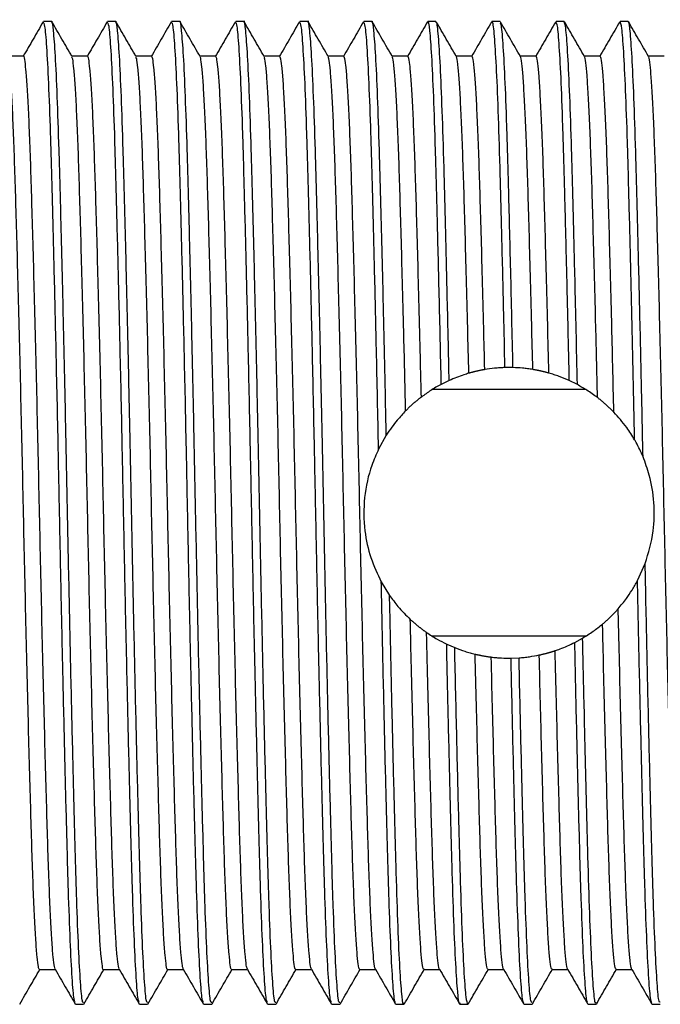
# Model space of a CAD drawing. Units: millimetres. Extents: x 5 to 695, y 5 to 695.
# Drawn here: x 530 to 545, y 338 to 361 of the extents above; entities that cross this region are included whole.
import ezdxf

# ---------------------------------------------------------------- set-up
doc = ezdxf.new("R2010")
doc.units = ezdxf.units.MM

msp = doc.modelspace()

# ---------------------------------------------------------------- linework, layer by layer
at = {"color": 7, "linetype": 'Continuous', "lineweight": 25}
for p, q in [((530.911, 361.406), (530.91, 361.397)), ((531.106, 361.413), (530.919, 361.413)), ((532.411, 361.406), (532.41, 361.397)), ((532.606, 361.413), (532.419, 361.413)), ((533.911, 361.406), (533.91, 361.397)), ((534.106, 361.413), (533.919, 361.413)), ((535.411, 361.406), (535.41, 361.397)), ((535.606, 361.413), (535.419, 361.413)), ((536.911, 361.406), (536.91, 361.397)), ((537.106, 361.413), (536.919, 361.413)), ((538.411, 361.406), (538.41, 361.397)), ((538.606, 361.413), (538.419, 361.413)), ((540.107, 361.413), (539.919, 361.413)), ((541.607, 361.413), (541.419, 361.413)), ((543.107, 361.413), (542.919, 361.413)), ((544.606, 361.413), (544.419, 361.413)), ((537.95, 360.601), (537.58, 360.601)), ((539.45, 360.601), (539.08, 360.601)), ((540.951, 360.601), (540.58, 360.601)), ((542.451, 360.601), (542.08, 360.601)), ((543.95, 360.601), (543.58, 360.601)), ((541.91, 353.312), (541.723, 353.312)), ((540.417, 353.011), (540.232, 352.92)), ((543.419, 352.913), (543.23, 353.007)), ((543.613, 352.8), (540.024, 352.8)), ((538.945, 351.729), (538.764, 351.405)), ((544.826, 348.327), (545.005, 348.727)), ((538.827, 348.299), (539.021, 347.982)), ((543.614, 347.026), (540.023, 347.026)), ((540.358, 346.843), (540.547, 346.76)), ((543.357, 346.881), (543.542, 346.982)), ((541.865, 346.513), (542.052, 346.521)), ((538.325, 339.225), (538.696, 339.225)), ((539.825, 339.225), (540.196, 339.225)), ((541.326, 339.225), (541.696, 339.225)), ((542.825, 339.225), (543.196, 339.225)), ((544.325, 339.225), (544.696, 339.225)), ((531.669, 338.413), (531.857, 338.413)), ((533.169, 338.413), (533.357, 338.413)), ((534.669, 338.413), (534.857, 338.413)), ((536.169, 338.413), (536.357, 338.413)), ((537.669, 338.413), (537.857, 338.413)), ((539.169, 338.413), (539.357, 338.413)), ((540.669, 338.413), (540.857, 338.413)), ((542.169, 338.413), (542.356, 338.413)), ((543.669, 338.413), (543.857, 338.413)), ((545.169, 338.413), (545.357, 338.413))]:
    msp.add_line(p, q, dxfattribs=at)
for points, knots in [([(530.91, 361.403), (530.831, 361.268), (530.677, 361), (530.523, 360.733), (530.446, 360.601)], [0, 0, 0, 0, 0.506382, 1, 1, 1, 1]), ([(531.661, 338.46), (531.652, 338.474), (531.629, 338.51), (531.59, 338.994), (531.545, 339.848), (531.502, 341.04), (531.461, 342.51), (531.418, 344.227), (531.375, 346.053), (531.335, 347.886), (531.299, 349.652), (531.26, 351.626), (531.216, 353.669), (531.169, 355.673), (531.125, 357.38), (531.085, 358.839), (531.041, 360.019), (530.996, 360.862), (530.955, 361.348), (530.93, 361.373), (530.919, 361.384)], [0, 0, 0, 0, 0.037922, 0.096522, 0.155443, 0.213709, 0.270908, 0.329181, 0.388103, 0.438268, 0.487597, 0.536642, 0.603773, 0.662687, 0.720914, 0.778116, 0.836426, 0.895353, 0.95392, 1, 1, 1, 1]), ([(531.857, 338.458), (531.849, 338.451), (531.828, 338.433), (531.79, 338.813), (531.746, 339.563), (531.701, 340.667), (531.661, 342.06), (531.618, 343.709), (531.573, 345.577), (531.529, 347.59), (531.486, 349.667), (531.446, 351.68), (531.405, 353.579), (531.365, 355.322), (531.324, 356.963), (531.284, 358.447), (531.241, 359.708), (531.197, 360.667), (531.152, 361.229), (531.123, 361.463), (531.108, 361.403), (531.106, 361.398)], [0, 0, 0, 0, 0.031398, 0.089122, 0.147441, 0.205386, 0.26212, 0.319431, 0.377655, 0.435835, 0.493301, 0.550461, 0.602697, 0.655234, 0.707365, 0.76407, 0.821427, 0.879666, 0.937827, 0.99496, 1, 1, 1, 1]), ([(531.584, 360.594), (531.506, 360.729), (531.349, 361), (531.193, 361.271), (531.115, 361.406)], [0, 0, 0, 0, 0.499735, 1, 1, 1, 1]), ([(532.41, 361.403), (532.331, 361.268), (532.177, 361), (532.022, 360.733), (531.946, 360.601)], [0, 0, 0, 0, 0.506449, 1, 1, 1, 1]), ([(533.161, 338.46), (533.152, 338.474), (533.129, 338.51), (533.09, 338.994), (533.045, 339.848), (533.002, 341.04), (532.961, 342.51), (532.918, 344.227), (532.875, 346.053), (532.835, 347.886), (532.799, 349.652), (532.76, 351.626), (532.716, 353.669), (532.669, 355.673), (532.625, 357.38), (532.585, 358.839), (532.541, 360.019), (532.496, 360.862), (532.455, 361.348), (532.43, 361.373), (532.419, 361.384)], [0, 0, 0, 0, 0.03792, 0.09652, 0.155441, 0.213707, 0.270906, 0.329179, 0.388101, 0.438266, 0.487596, 0.536641, 0.603772, 0.662687, 0.720913, 0.778115, 0.836426, 0.895353, 0.95392, 1, 1, 1, 1]), ([(533.357, 338.458), (533.349, 338.451), (533.328, 338.433), (533.29, 338.813), (533.246, 339.563), (533.201, 340.667), (533.161, 342.06), (533.118, 343.709), (533.073, 345.577), (533.029, 347.59), (532.986, 349.667), (532.946, 351.68), (532.905, 353.579), (532.865, 355.322), (532.824, 356.963), (532.784, 358.447), (532.741, 359.708), (532.697, 360.667), (532.652, 361.229), (532.623, 361.463), (532.608, 361.403), (532.606, 361.398)], [0, 0, 0, 0, 0.031398, 0.089122, 0.147441, 0.205386, 0.26212, 0.319431, 0.377655, 0.435835, 0.493301, 0.550461, 0.602697, 0.655234, 0.707365, 0.76407, 0.821427, 0.879666, 0.937827, 0.99496, 1, 1, 1, 1]), ([(533.084, 360.594), (533.006, 360.729), (532.849, 361), (532.693, 361.271), (532.615, 361.406)], [0, 0, 0, 0, 0.499787, 1, 1, 1, 1]), ([(533.91, 361.403), (533.831, 361.268), (533.675, 360.997), (533.518, 360.726), (533.44, 360.59)], [0, 0, 0, 0, 0.499814, 1, 1, 1, 1]), ([(534.661, 338.46), (534.652, 338.474), (534.629, 338.51), (534.59, 338.994), (534.545, 339.848), (534.502, 341.04), (534.461, 342.51), (534.418, 344.227), (534.375, 346.053), (534.335, 347.886), (534.299, 349.652), (534.26, 351.626), (534.216, 353.669), (534.169, 355.673), (534.125, 357.38), (534.085, 358.839), (534.041, 360.019), (533.996, 360.862), (533.955, 361.348), (533.93, 361.373), (533.919, 361.384)], [0, 0, 0, 0, 0.037917, 0.096517, 0.155439, 0.213705, 0.270904, 0.329177, 0.3881, 0.438265, 0.487595, 0.53664, 0.603771, 0.662686, 0.720913, 0.778115, 0.836425, 0.895353, 0.95392, 1, 1, 1, 1]), ([(534.857, 338.458), (534.849, 338.451), (534.828, 338.433), (534.79, 338.813), (534.746, 339.563), (534.701, 340.667), (534.661, 342.06), (534.618, 343.709), (534.573, 345.577), (534.529, 347.59), (534.486, 349.667), (534.446, 351.68), (534.405, 353.579), (534.365, 355.322), (534.324, 356.963), (534.284, 358.447), (534.241, 359.708), (534.197, 360.667), (534.152, 361.229), (534.123, 361.463), (534.108, 361.403), (534.106, 361.398)], [0, 0, 0, 0, 0.031398, 0.089122, 0.147441, 0.205386, 0.26212, 0.319431, 0.377655, 0.435835, 0.493301, 0.550461, 0.602697, 0.655234, 0.707365, 0.76407, 0.821427, 0.879666, 0.937827, 0.99496, 1, 1, 1, 1]), ([(534.584, 360.594), (534.506, 360.729), (534.349, 361), (534.193, 361.271), (534.115, 361.406)], [0, 0, 0, 0, 0.499839, 1, 1, 1, 1]), ([(535.41, 361.403), (535.331, 361.268), (535.175, 360.997), (535.018, 360.726), (534.94, 360.59)], [0, 0, 0, 0, 0.499881, 1, 1, 1, 1]), ([(536.161, 338.46), (536.152, 338.474), (536.129, 338.51), (536.09, 338.994), (536.045, 339.848), (536.002, 341.04), (535.961, 342.51), (535.918, 344.227), (535.875, 346.053), (535.835, 347.886), (535.799, 349.652), (535.76, 351.626), (535.716, 353.669), (535.669, 355.673), (535.625, 357.38), (535.585, 358.839), (535.541, 360.019), (535.496, 360.862), (535.455, 361.348), (535.43, 361.373), (535.419, 361.384)], [0, 0, 0, 0, 0.037914, 0.096515, 0.155436, 0.213702, 0.270903, 0.329176, 0.388098, 0.438263, 0.487593, 0.536639, 0.60377, 0.662685, 0.720912, 0.778114, 0.836425, 0.895352, 0.95392, 1, 1, 1, 1]), ([(536.357, 338.458), (536.349, 338.451), (536.328, 338.433), (536.29, 338.813), (536.246, 339.563), (536.201, 340.667), (536.161, 342.06), (536.118, 343.709), (536.073, 345.577), (536.029, 347.59), (535.986, 349.667), (535.946, 351.68), (535.905, 353.579), (535.865, 355.322), (535.824, 356.963), (535.784, 358.447), (535.741, 359.708), (535.697, 360.667), (535.652, 361.229), (535.623, 361.463), (535.608, 361.403), (535.606, 361.398)], [0, 0, 0, 0, 0.031398, 0.089122, 0.147441, 0.205386, 0.26212, 0.319431, 0.377655, 0.435835, 0.493301, 0.550461, 0.602697, 0.655234, 0.707365, 0.76407, 0.821427, 0.879666, 0.937827, 0.99496, 1, 1, 1, 1]), ([(536.084, 360.594), (536.006, 360.729), (535.849, 361), (535.693, 361.271), (535.615, 361.406)], [0, 0, 0, 0, 0.49989, 1, 1, 1, 1]), ([(536.91, 361.403), (536.831, 361.268), (536.675, 360.997), (536.518, 360.726), (536.44, 360.59)], [0, 0, 0, 0, 0.499947, 1, 1, 1, 1]), ([(537.661, 338.46), (537.652, 338.474), (537.629, 338.51), (537.59, 338.994), (537.545, 339.848), (537.502, 341.04), (537.461, 342.51), (537.418, 344.227), (537.375, 346.053), (537.335, 347.886), (537.299, 349.652), (537.26, 351.626), (537.216, 353.669), (537.169, 355.673), (537.125, 357.38), (537.085, 358.839), (537.041, 360.019), (536.996, 360.862), (536.955, 361.348), (536.93, 361.373), (536.919, 361.384)], [0, 0, 0, 0, 0.037912, 0.096513, 0.155434, 0.2137, 0.270901, 0.329174, 0.388096, 0.438262, 0.487592, 0.536637, 0.603769, 0.662684, 0.720911, 0.778114, 0.836425, 0.895352, 0.95392, 1, 1, 1, 1]), ([(537.857, 338.458), (537.849, 338.451), (537.828, 338.433), (537.79, 338.813), (537.746, 339.563), (537.701, 340.667), (537.661, 342.06), (537.618, 343.709), (537.573, 345.577), (537.529, 347.59), (537.486, 349.667), (537.446, 351.68), (537.405, 353.579), (537.365, 355.322), (537.324, 356.963), (537.284, 358.447), (537.241, 359.708), (537.197, 360.667), (537.152, 361.229), (537.123, 361.463), (537.108, 361.403), (537.106, 361.398)], [0, 0, 0, 0, 0.031398, 0.089122, 0.147441, 0.205386, 0.26212, 0.319431, 0.377655, 0.435835, 0.493301, 0.550461, 0.602697, 0.655234, 0.707365, 0.76407, 0.821427, 0.879666, 0.937827, 0.99496, 1, 1, 1, 1]), ([(537.584, 360.594), (537.506, 360.729), (537.349, 361), (537.193, 361.271), (537.115, 361.406)], [0, 0, 0, 0, 0.499942, 1, 1, 1, 1]), ([(538.41, 361.403), (538.331, 361.268), (538.175, 360.997), (538.018, 360.726), (537.94, 360.59)], [0, 0, 0, 0, 0.500014, 1, 1, 1, 1]), ([(538.764, 351.405), (538.747, 352.193), (538.716, 353.671), (538.669, 355.672), (538.625, 357.38), (538.585, 358.839), (538.541, 360.019), (538.496, 360.862), (538.455, 361.348), (538.43, 361.373), (538.419, 361.384)], [0, 0, 0, 0, 0.144878, 0.272025, 0.397688, 0.521139, 0.646982, 0.774155, 0.900552, 1, 1, 1, 1]), ([(538.945, 351.729), (538.931, 352.345), (538.905, 353.582), (538.865, 355.321), (538.824, 356.963), (538.784, 358.447), (538.741, 359.708), (538.697, 360.667), (538.652, 361.229), (538.623, 361.463), (538.608, 361.403), (538.606, 361.398)], [0, 0, 0, 0, 0.1162, 0.233069, 0.349032, 0.475173, 0.602764, 0.732316, 0.861696, 0.988787, 1, 1, 1, 1]), ([(539.084, 360.594), (539.006, 360.729), (538.849, 361), (538.693, 361.271), (538.615, 361.406)], [0, 0, 0, 0, 0.499993, 1, 1, 1, 1]), ([(539.911, 361.406), (539.833, 361.271), (539.676, 361), (539.52, 360.729), (539.442, 360.593)], [0, 0, 0, 0, 0.500009, 1, 1, 1, 1]), ([(540.232, 352.92), (540.216, 353.627), (540.184, 355.037), (540.138, 356.88), (540.097, 358.447), (540.054, 359.708), (540.009, 360.667), (539.965, 361.229), (539.935, 361.463), (539.92, 361.403), (539.919, 361.398)], [0, 0, 0, 0, 0.1485357, 0.2961327, 0.4325235, 0.5704833, 0.7105632, 0.850457, 0.9878764, 1, 1, 1, 1]), ([(540.417, 353.011), (540.405, 353.536), (540.379, 354.727), (540.337, 356.424), (540.296, 358.032), (540.254, 359.375), (540.21, 360.425), (540.165, 361.106), (540.131, 361.422), (540.112, 361.381), (540.107, 361.37)], [0, 0, 0, 0, 0.110956, 0.251645, 0.38973, 0.527532, 0.668099, 0.809155, 0.948369, 1, 1, 1, 1]), ([(540.584, 360.594), (540.506, 360.729), (540.349, 361), (540.193, 361.271), (540.115, 361.406)], [0, 0, 0, 0, 0.499991, 1, 1, 1, 1]), ([(541.411, 361.406), (541.333, 361.271), (541.176, 361), (541.02, 360.729), (540.942, 360.593)], [0, 0, 0, 0, 0.500009, 1, 1, 1, 1]), ([(541.723, 353.312), (541.713, 353.734), (541.689, 354.818), (541.65, 356.424), (541.608, 358.032), (541.567, 359.375), (541.522, 360.425), (541.477, 361.106), (541.443, 361.422), (541.424, 361.381), (541.419, 361.37)], [0, 0, 0, 0, 0.0918746, 0.2355825, 0.376632, 0.5173911, 0.6609749, 0.8050585, 0.9472604, 1, 1, 1, 1]), ([(541.91, 353.312), (541.893, 354.084), (541.858, 355.62), (541.81, 357.51), (541.767, 359.018), (541.723, 360.156), (541.678, 360.948), (541.639, 361.374), (541.616, 361.373), (541.607, 361.373)], [0, 0, 0, 0, 0.16921, 0.336232, 0.476317, 0.619347, 0.763563, 0.906575, 1, 1, 1, 1]), ([(542.084, 360.594), (542.006, 360.729), (541.849, 361), (541.693, 361.271), (541.615, 361.406)], [0, 0, 0, 0, 0.499991, 1, 1, 1, 1]), ([(542.911, 361.406), (542.833, 361.27), (542.676, 361), (542.52, 360.729), (542.442, 360.593)], [0, 0, 0, 0, 0.5000089, 1, 1, 1, 1]), ([(543.23, 353.007), (543.217, 353.563), (543.192, 354.675), (543.155, 356.206), (543.117, 357.674), (543.079, 359.017), (543.035, 360.156), (542.99, 360.948), (542.951, 361.374), (542.928, 361.373), (542.919, 361.373)], [0, 0, 0, 0, 0.117596, 0.234904, 0.350585, 0.487641, 0.627578, 0.768676, 0.908595, 1, 1, 1, 1]), ([(543.419, 352.913), (543.41, 353.335), (543.391, 354.181), (543.358, 355.611), (543.319, 357.136), (543.279, 358.635), (543.235, 359.86), (543.191, 360.758), (543.147, 361.316), (543.12, 361.376), (543.107, 361.405)], [0, 0, 0, 0, 0.088194, 0.176457, 0.315353, 0.451461, 0.589742, 0.729835, 0.869425, 1, 1, 1, 1]), ([(543.584, 360.594), (543.506, 360.729), (543.349, 361), (543.193, 361.271), (543.115, 361.406)], [0, 0, 0, 0, 0.499991, 1, 1, 1, 1]), ([(544.411, 361.406), (544.333, 361.271), (544.176, 361), (544.02, 360.729), (543.942, 360.594)], [0, 0, 0, 0, 0.500009, 1, 1, 1, 1]), ([(544.759, 351.62), (544.746, 352.268), (544.718, 353.567), (544.675, 355.426), (544.632, 357.136), (544.591, 358.635), (544.548, 359.86), (544.503, 360.758), (544.459, 361.316), (544.432, 361.376), (544.419, 361.405)], [0, 0, 0, 0, 0.121093, 0.242933, 0.370617, 0.495738, 0.622858, 0.751643, 0.879965, 1, 1, 1, 1]), ([(544.955, 351.227), (544.944, 351.772), (544.918, 353.012), (544.876, 354.853), (544.831, 356.657), (544.79, 358.231), (544.748, 359.536), (544.704, 360.543), (544.659, 361.169), (544.627, 361.442), (544.61, 361.39), (544.606, 361.38)], [0, 0, 0, 0, 0.098943, 0.224706, 0.34991, 0.47257, 0.595843, 0.72132, 0.846947, 0.970658, 1, 1, 1, 1]), ([(545.084, 360.594), (545.006, 360.729), (544.849, 361), (544.693, 361.271), (544.614, 361.407)], [0, 0, 0, 0, 0.498891, 1, 1, 1, 1]), ([(530.45, 360.601), (530.388, 360.601), (530.264, 360.601), (530.141, 360.601), (530.08, 360.601)], [0, 0, 0, 0, 0.50512, 1, 1, 1, 1]), ([(530.826, 339.225), (530.816, 339.239), (530.798, 339.268), (530.769, 339.505), (530.739, 339.887), (530.71, 340.422), (530.68, 341.093), (530.652, 341.884), (530.625, 342.786), (530.597, 343.793), (530.567, 344.901), (530.537, 346.089), (530.508, 347.333), (530.479, 348.602), (530.451, 349.879), (530.424, 351.157), (530.395, 352.427), (530.365, 353.672), (530.335, 354.864), (530.306, 355.977), (530.277, 356.99), (530.25, 357.897), (530.222, 358.695), (530.193, 359.372), (530.163, 359.915), (530.133, 360.303), (530.107, 360.533), (530.091, 360.565), (530.084, 360.579)], [0, 0, 0, 0, 0.038197, 0.077103, 0.116376, 0.155726, 0.19486, 0.233498, 0.271582, 0.310196, 0.349318, 0.388665, 0.427945, 0.46687, 0.505165, 0.54342, 0.582318, 0.621587, 0.660938, 0.700079, 0.738727, 0.776811, 0.815415, 0.85453, 0.893876, 0.93316, 0.972093, 1, 1, 1, 1]), ([(531.192, 339.247), (531.186, 339.258), (531.17, 339.286), (531.144, 339.507), (531.114, 339.886), (531.085, 340.422), (531.055, 341.093), (531.027, 341.884), (531, 342.786), (530.972, 343.793), (530.942, 344.901), (530.912, 346.089), (530.883, 347.333), (530.854, 348.602), (530.826, 349.879), (530.799, 351.157), (530.77, 352.427), (530.74, 353.672), (530.71, 354.864), (530.681, 355.977), (530.652, 356.99), (530.625, 357.897), (530.597, 358.695), (530.568, 359.373), (530.538, 359.914), (530.508, 360.31), (530.479, 360.533), (530.46, 360.624), (530.451, 360.599), (530.45, 360.599)], [0, 0, 0, 0, 0.026742, 0.065634, 0.104892, 0.144227, 0.183347, 0.22197, 0.26004, 0.29864, 0.337747, 0.377079, 0.416345, 0.455255, 0.493536, 0.531777, 0.570661, 0.609915, 0.649251, 0.688377, 0.727011, 0.765081, 0.80367, 0.842771, 0.882102, 0.921371, 0.96029, 0.998584, 1, 1, 1, 1]), ([(531.95, 360.601), (531.888, 360.601), (531.764, 360.601), (531.641, 360.601), (531.58, 360.601)], [0, 0, 0, 0, 0.505188, 1, 1, 1, 1]), ([(532.326, 339.23), (532.325, 339.228), (532.315, 339.203), (532.296, 339.296), (532.267, 339.521), (532.237, 339.92), (532.208, 340.463), (532.178, 341.143), (532.15, 341.942), (532.123, 342.851), (532.095, 343.866), (532.065, 344.98), (532.035, 346.173), (532.006, 347.419), (531.977, 348.689), (531.949, 349.966), (531.922, 351.244), (531.893, 352.513), (531.863, 353.756), (531.833, 354.943), (531.804, 356.049), (531.775, 357.055), (531.748, 357.955), (531.72, 358.745), (531.691, 359.414), (531.661, 359.947), (531.631, 360.324), (531.605, 360.541), (531.59, 360.567), (531.584, 360.577)], [0, 0, 0, 0, 0.002451, 0.040773, 0.079716, 0.119005, 0.158352, 0.197464, 0.236061, 0.274149, 0.312809, 0.351958, 0.391312, 0.43058, 0.469472, 0.507719, 0.546028, 0.584963, 0.624249, 0.663598, 0.702716, 0.741323, 0.77941, 0.81806, 0.857203, 0.896556, 0.935827, 0.974729, 1, 1, 1, 1]), ([(532.692, 339.245), (532.685, 339.259), (532.669, 339.293), (532.642, 339.527), (532.612, 339.918), (532.583, 340.463), (532.553, 341.143), (532.525, 341.942), (532.498, 342.851), (532.47, 343.866), (532.44, 344.98), (532.41, 346.173), (532.381, 347.419), (532.352, 348.689), (532.324, 349.966), (532.297, 351.244), (532.268, 352.513), (532.238, 353.756), (532.208, 354.943), (532.179, 356.049), (532.15, 357.055), (532.123, 357.955), (532.095, 358.745), (532.066, 359.414), (532.036, 359.946), (532.006, 360.326), (531.977, 360.559), (531.959, 360.586), (531.95, 360.599)], [0, 0, 0, 0, 0.02938, 0.068306, 0.107578, 0.146908, 0.186003, 0.224581, 0.262653, 0.301296, 0.340427, 0.379764, 0.419014, 0.45789, 0.49612, 0.534412, 0.573329, 0.612598, 0.651929, 0.69103, 0.72962, 0.767691, 0.806323, 0.845448, 0.884784, 0.924039, 0.962923, 1, 1, 1, 1]), ([(533.45, 360.601), (533.388, 360.601), (533.264, 360.601), (533.141, 360.601), (533.08, 360.601)], [0, 0, 0, 0, 0.505257, 1, 1, 1, 1]), ([(534.192, 339.242), (534.185, 339.26), (534.168, 339.301), (534.14, 339.549), (534.11, 339.951), (534.081, 340.505), (534.051, 341.194), (534.023, 342.001), (533.996, 342.917), (533.968, 343.939), (533.938, 345.059), (533.908, 346.256), (533.879, 347.505), (533.85, 348.776), (533.822, 350.053), (533.795, 351.33), (533.766, 352.599), (533.736, 353.839), (533.706, 355.021), (533.677, 356.121), (533.648, 357.12), (533.622, 358.013), (533.593, 358.795), (533.564, 359.455), (533.534, 359.977), (533.504, 360.346), (533.476, 360.565), (533.459, 360.585), (533.451, 360.595)], [0, 0, 0, 0, 0.032021, 0.070979, 0.110264, 0.149586, 0.188654, 0.227187, 0.265267, 0.303951, 0.343105, 0.382445, 0.421678, 0.460517, 0.498702, 0.537045, 0.575994, 0.615276, 0.6546, 0.693674, 0.732219, 0.770296, 0.80897, 0.848118, 0.887457, 0.926694, 0.965543, 1, 1, 1, 1]), ([(534.95, 360.601), (534.888, 360.601), (534.764, 360.601), (534.641, 360.601), (534.58, 360.601)], [0, 0, 0, 0, 0.505326, 1, 1, 1, 1]), ([(535.692, 339.238), (535.684, 339.261), (535.666, 339.308), (535.638, 339.571), (535.608, 339.984), (535.578, 340.548), (535.549, 341.245), (535.521, 342.06), (535.494, 342.983), (535.466, 344.012), (535.436, 345.138), (535.406, 346.34), (535.377, 347.591), (535.348, 348.863), (535.321, 350.14), (535.293, 351.417), (535.264, 352.685), (535.234, 353.921), (535.204, 355.099), (535.175, 356.192), (535.147, 357.184), (535.12, 358.069), (535.091, 358.844), (535.062, 359.495), (535.032, 360.008), (535.002, 360.365), (534.975, 360.571), (534.958, 360.585), (534.951, 360.591)], [0, 0, 0, 0, 0.034666, 0.073654, 0.11295, 0.152264, 0.191303, 0.22979, 0.267885, 0.306609, 0.345784, 0.385125, 0.42434, 0.463142, 0.501289, 0.539681, 0.578661, 0.617955, 0.65727, 0.696317, 0.734815, 0.772905, 0.811619, 0.850789, 0.89013, 0.92935, 0.96816, 1, 1, 1, 1]), ([(536.45, 360.601), (536.388, 360.601), (536.264, 360.601), (536.141, 360.601), (536.08, 360.601)], [0, 0, 0, 0, 0.5053944, 1, 1, 1, 1]), ([(537.192, 339.234), (537.183, 339.261), (537.165, 339.316), (537.136, 339.594), (537.106, 340.018), (537.076, 340.592), (537.047, 341.297), (537.019, 342.119), (536.992, 343.05), (536.964, 344.086), (536.934, 345.218), (536.904, 346.424), (536.875, 347.677), (536.846, 348.95), (536.819, 350.228), (536.791, 351.504), (536.762, 352.77), (536.732, 354.004), (536.702, 355.176), (536.673, 356.263), (536.645, 357.248), (536.618, 358.126), (536.589, 358.892), (536.56, 359.534), (536.53, 360.037), (536.5, 360.384), (536.473, 360.577), (536.457, 360.584), (536.451, 360.588)], [0, 0, 0, 0, 0.037313, 0.076331, 0.115637, 0.15494, 0.19395, 0.232389, 0.270506, 0.309269, 0.348465, 0.387806, 0.427001, 0.465764, 0.503881, 0.54232, 0.58133, 0.620634, 0.65994, 0.698957, 0.737408, 0.775519, 0.814272, 0.853462, 0.892804, 0.932003, 0.970776, 1, 1, 1, 1]), ([(538.692, 339.234), (538.692, 339.234), (538.683, 339.224), (538.663, 339.346), (538.634, 339.614), (538.604, 340.054), (538.574, 340.635), (538.545, 341.349), (538.518, 342.179), (538.49, 343.117), (538.462, 344.16), (538.432, 345.298), (538.402, 346.508), (538.373, 347.763), (538.344, 349.037), (538.317, 350.315), (538.289, 351.59), (538.26, 352.855), (538.23, 354.086), (538.2, 355.253), (538.171, 356.334), (538.143, 357.311), (538.116, 358.182), (538.087, 358.94), (538.058, 359.573), (538.028, 360.066), (537.998, 360.401), (537.972, 360.582), (537.957, 360.584), (537.951, 360.585)], [0, 0, 0, 0, 0.001353, 0.039855, 0.078905, 0.118224, 0.15752, 0.196504, 0.234898, 0.273049, 0.311855, 0.351073, 0.390417, 0.429596, 0.468323, 0.506421, 0.544911, 0.583954, 0.623271, 0.66257, 0.701562, 0.739968, 0.778111, 0.816907, 0.85612, 0.895465, 0.934649, 0.973386, 1, 1, 1, 1]), ([(539.397, 352.3), (539.383, 352.928), (539.358, 353.976), (539.323, 355.329), (539.294, 356.404), (539.266, 357.374), (539.239, 358.237), (539.21, 358.987), (539.18, 359.611), (539.151, 360.095), (539.121, 360.416), (539.099, 360.575), (539.087, 360.577), (539.084, 360.577)], [0, 0, 0, 0, 0.139928, 0.233225, 0.325745, 0.416833, 0.507496, 0.599714, 0.692878, 0.786308, 0.879307, 0.971201, 1, 1, 1, 1]), ([(539.765, 352.622), (539.753, 353.141), (539.73, 354.075), (539.698, 355.329), (539.669, 356.404), (539.641, 357.374), (539.614, 358.237), (539.585, 358.987), (539.555, 359.611), (539.526, 360.094), (539.496, 360.418), (539.471, 360.587), (539.456, 360.585), (539.45, 360.584)], [0, 0, 0, 0, 0.115655, 0.208496, 0.300563, 0.391205, 0.481425, 0.573192, 0.665901, 0.758873, 0.851418, 0.942863, 1, 1, 1, 1]), ([(540.877, 353.18), (540.868, 353.536), (540.849, 354.302), (540.821, 355.406), (540.792, 356.473), (540.764, 357.436), (540.737, 358.292), (540.708, 359.034), (540.678, 359.648), (540.649, 360.123), (540.619, 360.432), (540.598, 360.581), (540.586, 360.58), (540.584, 360.58)], [0, 0, 0, 0, 0.08676, 0.186534, 0.285427, 0.382743, 0.479841, 0.578585, 0.678294, 0.778235, 0.877666, 0.975868, 1, 1, 1, 1]), ([(541.25, 353.265), (541.242, 353.592), (541.224, 354.328), (541.196, 355.406), (541.167, 356.473), (541.139, 357.436), (541.112, 358.292), (541.083, 359.034), (541.053, 359.649), (541.024, 360.122), (540.994, 360.435), (540.97, 360.592), (540.956, 360.585), (540.951, 360.583)], [0, 0, 0, 0, 0.078094, 0.175601, 0.272247, 0.367352, 0.462244, 0.558745, 0.656189, 0.75386, 0.851032, 0.947002, 1, 1, 1, 1]), ([(542.375, 353.267), (542.366, 353.622), (542.347, 354.384), (542.319, 355.481), (542.29, 356.542), (542.263, 357.498), (542.235, 358.346), (542.206, 359.08), (542.176, 359.685), (542.146, 360.15), (542.117, 360.447), (542.096, 360.587), (542.086, 360.583), (542.084, 360.583)], [0, 0, 0, 0, 0.08714, 0.187588, 0.287098, 0.384975, 0.482891, 0.582427, 0.682886, 0.783527, 0.883605, 0.982396, 1, 1, 1, 1]), ([(542.752, 353.183), (542.742, 353.566), (542.723, 354.358), (542.694, 355.481), (542.665, 356.542), (542.638, 357.498), (542.61, 358.346), (542.581, 359.08), (542.551, 359.685), (542.521, 360.149), (542.492, 360.45), (542.468, 360.597), (542.455, 360.586), (542.45, 360.583)], [0, 0, 0, 0, 0.09063, 0.187475, 0.283417, 0.377784, 0.472189, 0.568156, 0.665012, 0.762045, 0.858533, 0.953782, 1, 1, 1, 1]), ([(543.89, 352.609), (543.876, 353.216), (543.851, 354.238), (543.817, 355.557), (543.788, 356.61), (543.761, 357.559), (543.733, 358.4), (543.704, 359.126), (543.674, 359.721), (543.644, 360.176), (543.615, 360.461), (543.595, 360.593), (543.585, 360.587), (543.584, 360.586)], [0, 0, 0, 0, 0.1394022, 0.2347748, 0.3292113, 0.4220656, 0.5151971, 0.6098247, 0.705281, 0.8008627, 0.8958608, 0.989592, 1, 1, 1, 1]), ([(544.273, 352.266), (544.256, 352.991), (544.229, 354.135), (544.192, 355.557), (544.163, 356.61), (544.136, 357.559), (544.108, 358.4), (544.079, 359.126), (544.049, 359.721), (544.019, 360.175), (543.99, 360.465), (543.967, 360.602), (543.954, 360.587), (543.95, 360.583)], [0, 0, 0, 0, 0.156539, 0.246936, 0.336446, 0.424456, 0.512728, 0.602419, 0.692895, 0.783491, 0.873533, 0.962374, 1, 1, 1, 1]), ([(545.45, 360.601), (545.388, 360.601), (545.265, 360.601), (545.141, 360.601), (545.08, 360.601)], [0, 0, 0, 0, 0.504145, 1, 1, 1, 1]), ([(545.825, 339.241), (545.819, 339.241), (545.804, 339.241), (545.779, 339.417), (545.749, 339.747), (545.719, 340.236), (545.689, 340.865), (545.661, 341.619), (545.633, 342.487), (545.606, 343.461), (545.577, 344.538), (545.547, 345.703), (545.517, 346.932), (545.488, 348.196), (545.46, 349.472), (545.433, 350.75), (545.404, 352.023), (545.375, 353.28), (545.345, 354.492), (545.315, 355.632), (545.286, 356.678), (545.259, 357.62), (545.231, 358.453), (545.202, 359.171), (545.172, 359.757), (545.142, 360.201), (545.113, 360.474), (545.094, 360.599), (545.084, 360.591), (545.084, 360.59)], [0, 0, 0, 0, 0.025886, 0.064611, 0.10379, 0.14314, 0.182368, 0.221186, 0.25935, 0.29774, 0.336722, 0.376022, 0.415348, 0.45441, 0.492927, 0.531022, 0.569737, 0.608911, 0.64826, 0.687492, 0.72632, 0.764493, 0.80287, 0.841845, 0.881142, 0.92047, 0.959539, 0.998067, 1, 1, 1, 1]), ([(533.826, 339.234), (533.824, 339.231), (533.814, 339.207), (533.794, 339.306), (533.765, 339.544), (533.735, 339.952), (533.706, 340.505), (533.676, 341.194), (533.648, 342.001), (533.621, 342.917), (533.593, 343.939), (533.563, 345.059), (533.533, 346.256), (533.504, 347.505), (533.475, 348.776), (533.447, 350.053), (533.42, 351.33), (533.391, 352.599), (533.361, 353.839), (533.331, 355.021), (533.302, 356.121), (533.273, 357.12), (533.247, 358.013), (533.218, 358.795), (533.189, 359.455), (533.159, 359.978), (533.129, 360.344), (533.104, 360.548), (533.089, 360.568), (533.084, 360.576)], [0, 0, 0, 0, 0.005035, 0.043407, 0.082383, 0.121686, 0.161027, 0.200113, 0.238664, 0.276761, 0.315464, 0.354636, 0.393994, 0.433245, 0.472103, 0.510306, 0.548666, 0.587634, 0.626934, 0.666276, 0.705369, 0.743931, 0.782026, 0.820718, 0.859884, 0.899241, 0.938497, 0.977363, 1, 1, 1, 1]), ([(535.326, 339.237), (535.324, 339.233), (535.313, 339.21), (535.292, 339.317), (535.263, 339.567), (535.233, 339.985), (535.203, 340.548), (535.174, 341.245), (535.146, 342.06), (535.119, 342.983), (535.091, 344.012), (535.061, 345.138), (535.031, 346.34), (535.002, 347.591), (534.973, 348.863), (534.946, 350.14), (534.918, 351.417), (534.889, 352.685), (534.859, 353.921), (534.829, 355.099), (534.8, 356.192), (534.772, 357.184), (534.745, 358.069), (534.716, 358.844), (534.687, 359.495), (534.657, 360.008), (534.627, 360.363), (534.603, 360.555), (534.589, 360.57), (534.584, 360.575)], [0, 0, 0, 0, 0.007623, 0.046046, 0.085053, 0.124368, 0.163701, 0.202759, 0.241265, 0.279378, 0.318121, 0.357316, 0.396676, 0.43591, 0.47473, 0.512896, 0.551306, 0.590306, 0.629618, 0.668953, 0.708019, 0.746536, 0.784644, 0.823378, 0.862567, 0.901927, 0.941165, 0.979995, 1, 1, 1, 1]), ([(536.826, 339.24), (536.823, 339.235), (536.812, 339.214), (536.79, 339.329), (536.761, 339.59), (536.731, 340.019), (536.701, 340.591), (536.672, 341.297), (536.644, 342.119), (536.617, 343.05), (536.589, 344.086), (536.559, 345.218), (536.529, 346.424), (536.5, 347.677), (536.471, 348.95), (536.444, 350.228), (536.416, 351.504), (536.387, 352.77), (536.357, 354.004), (536.327, 355.176), (536.298, 356.263), (536.27, 357.248), (536.243, 358.126), (536.214, 358.892), (536.185, 359.534), (536.155, 360.038), (536.125, 360.381), (536.101, 360.562), (536.088, 360.572), (536.084, 360.575)], [0, 0, 0, 0, 0.010217, 0.048688, 0.087725, 0.127051, 0.166374, 0.205404, 0.243862, 0.281999, 0.320782, 0.359997, 0.399358, 0.438573, 0.477355, 0.515491, 0.55395, 0.59298, 0.632303, 0.671629, 0.710666, 0.749137, 0.787267, 0.82604, 0.86525, 0.904611, 0.943831, 0.982623, 1, 1, 1, 1]), ([(538.326, 339.242), (538.322, 339.237), (538.31, 339.218), (538.288, 339.341), (538.259, 339.615), (538.229, 340.053), (538.199, 340.635), (538.17, 341.349), (538.143, 342.179), (538.115, 343.117), (538.087, 344.16), (538.057, 345.298), (538.027, 346.508), (537.998, 347.763), (537.969, 349.037), (537.942, 350.315), (537.914, 351.59), (537.885, 352.855), (537.855, 354.086), (537.825, 355.253), (537.796, 356.334), (537.768, 357.311), (537.741, 358.182), (537.712, 358.94), (537.683, 359.573), (537.653, 360.067), (537.623, 360.399), (537.6, 360.569), (537.587, 360.574), (537.584, 360.576)], [0, 0, 0, 0, 0.012815, 0.051333, 0.090399, 0.129734, 0.169047, 0.208046, 0.246456, 0.284623, 0.323444, 0.362678, 0.402039, 0.441234, 0.479977, 0.51809, 0.556596, 0.595656, 0.634989, 0.674304, 0.713311, 0.751733, 0.789892, 0.828704, 0.867933, 0.907294, 0.946494, 0.985247, 1, 1, 1, 1]), ([(541.25, 353.265), (541.242, 353.264), (541.227, 353.261), (541.207, 353.258), (541.188, 353.254), (541.169, 353.25), (541.15, 353.247), (541.131, 353.243), (541.112, 353.239), (541.093, 353.235), (541.074, 353.23), (541.055, 353.226), (541.036, 353.222), (541.017, 353.217), (540.998, 353.212), (540.979, 353.208), (540.96, 353.203), (540.941, 353.198), (540.923, 353.193), (540.906, 353.188), (540.892, 353.184), (540.882, 353.181), (540.877, 353.18)], [0, 0, 0, 0, 0.0610702, 0.1221404, 0.1526754, 0.2137456, 0.2748158, 0.3053507, 0.3664209, 0.4274911, 0.4580261, 0.5190963, 0.5801665, 0.6107014, 0.6717716, 0.7328418, 0.7633768, 0.824447, 0.8855172, 0.9160521, 0.9580256, 1, 1, 1, 1]), ([(541.723, 353.312), (541.682, 353.31), (541.601, 353.307), (541.444, 353.294), (541.326, 353.277), (541.25, 353.265)], [0, 0, 0, 0, 0.258501, 0.517003, 1, 1, 1, 1]), ([(542.375, 353.267), (542.334, 353.274), (542.253, 353.286), (542.099, 353.303), (541.985, 353.309), (541.91, 353.312)], [0, 0, 0, 0, 0.259586, 0.519171, 1, 1, 1, 1]), ([(542.752, 353.183), (542.744, 353.185), (542.729, 353.189), (542.707, 353.195), (542.688, 353.2), (542.669, 353.205), (542.65, 353.21), (542.631, 353.215), (542.616, 353.218), (542.601, 353.222), (542.582, 353.226), (542.563, 353.231), (542.548, 353.234), (542.532, 353.237), (542.513, 353.241), (542.494, 353.245), (542.475, 353.249), (542.456, 353.253), (542.437, 353.257), (542.418, 353.26), (542.398, 353.263), (542.382, 353.266), (542.375, 353.267)], [0, 0, 0, 0, 0.060462, 0.120924, 0.181386, 0.211617, 0.272079, 0.332541, 0.362772, 0.393003, 0.453465, 0.513927, 0.544158, 0.574389, 0.634851, 0.695313, 0.725544, 0.786006, 0.846468, 0.876699, 0.938348, 1, 1, 1, 1]), ([(540.877, 353.18), (540.838, 353.168), (540.742, 353.139), (540.588, 353.085), (540.474, 353.035), (540.417, 353.011)], [0, 0, 0, 0, 0.249807, 0.624766, 1, 1, 1, 1]), ([(543.23, 353.007), (543.151, 353.041), (543.032, 353.092), (542.872, 353.147), (542.792, 353.171), (542.752, 353.183)], [0, 0, 0, 0, 0.499614, 0.749763, 1, 1, 1, 1]), ([(540.232, 352.92), (540.19, 352.897), (540.107, 352.852), (539.951, 352.757), (539.838, 352.675), (539.765, 352.622)], [0, 0, 0, 0, 0.2645267, 0.5290568, 1, 1, 1, 1]), ([(543.89, 352.609), (543.849, 352.64), (543.767, 352.702), (543.61, 352.806), (543.494, 352.871), (543.419, 352.913)], [0, 0, 0, 0, 0.263748, 0.5274897, 1, 1, 1, 1]), ([(539.765, 352.622), (539.759, 352.618), (539.746, 352.608), (539.728, 352.594), (539.71, 352.58), (539.692, 352.565), (539.674, 352.551), (539.656, 352.536), (539.638, 352.522), (539.62, 352.507), (539.603, 352.492), (539.585, 352.476), (539.568, 352.461), (539.551, 352.446), (539.534, 352.43), (539.516, 352.415), (539.499, 352.399), (539.483, 352.383), (539.466, 352.367), (539.449, 352.351), (539.432, 352.335), (539.415, 352.317), (539.403, 352.306), (539.397, 352.3)], [0, 0, 0, 0, 0.047264, 0.094529, 0.141793, 0.189058, 0.236322, 0.283586, 0.330851, 0.378115, 0.42538, 0.472644, 0.519909, 0.567173, 0.614437, 0.661702, 0.708966, 0.756231, 0.803495, 0.850759, 0.898024, 0.949011, 1, 1, 1, 1]), ([(544.273, 352.266), (544.268, 352.272), (544.257, 352.283), (544.241, 352.299), (544.225, 352.316), (544.208, 352.332), (544.192, 352.348), (544.175, 352.364), (544.158, 352.38), (544.142, 352.396), (544.125, 352.412), (544.108, 352.428), (544.09, 352.443), (544.073, 352.459), (544.056, 352.474), (544.038, 352.489), (544.021, 352.504), (544.003, 352.519), (543.985, 352.534), (543.967, 352.548), (543.949, 352.563), (543.931, 352.577), (543.912, 352.593), (543.898, 352.604), (543.89, 352.609)], [0, 0, 0, 0, 0.044942, 0.089884, 0.134827, 0.179769, 0.224711, 0.269653, 0.314596, 0.359538, 0.40448, 0.449422, 0.494365, 0.539307, 0.584249, 0.629191, 0.674133, 0.719076, 0.764018, 0.80896, 0.853902, 0.898845, 0.943787, 1, 1, 1, 1]), ([(539.397, 352.3), (539.332, 352.23), (539.221, 352.112), (539.07, 351.919), (538.986, 351.792), (538.945, 351.729)], [0, 0, 0, 0, 0.419172, 0.709102, 1, 1, 1, 1]), ([(544.759, 351.62), (544.698, 351.719), (544.591, 351.891), (544.426, 352.1), (544.324, 352.211), (544.273, 352.266)], [0, 0, 0, 0, 0.399871, 0.699376, 1, 1, 1, 1]), ([(544.955, 351.227), (544.904, 351.34), (544.844, 351.473), (544.771, 351.6), (544.759, 351.62)], [0, 0, 0, 0, 0.844241, 1, 1, 1, 1]), ([(538.764, 351.405), (538.708, 351.28), (538.559, 350.945), (538.409, 350.292), (538.416, 349.522), (538.57, 348.835), (538.74, 348.481), (538.827, 348.299)], [0, 0, 0, 0, 0.140624, 0.377087, 0.602477, 0.795501, 1, 1, 1, 1]), ([(545.005, 348.727), (545.081, 348.974), (545.216, 349.416), (545.231, 350.157), (545.131, 350.759), (545.008, 351.086), (544.955, 351.227)], [0, 0, 0, 0, 0.314706, 0.564223, 0.813681, 1, 1, 1, 1]), ([(545.357, 338.462), (545.348, 338.457), (545.325, 338.445), (545.286, 338.866), (545.242, 339.649), (545.198, 340.781), (545.157, 342.198), (545.114, 343.869), (545.069, 345.753), (545.033, 347.41), (545.012, 348.415), (545.005, 348.727)], [0, 0, 0, 0, 0.078209, 0.20198, 0.32684, 0.450716, 0.572025, 0.694971, 0.819692, 0.944131, 1, 1, 1, 1]), ([(539.162, 338.462), (539.156, 338.459), (539.138, 338.448), (539.103, 338.817), (539.058, 339.561), (539.014, 340.668), (538.973, 342.06), (538.93, 343.709), (538.886, 345.577), (538.851, 347.148), (538.832, 348.069), (538.827, 348.299)], [0, 0, 0, 0, 0.047289, 0.177061, 0.308167, 0.438436, 0.565979, 0.694822, 0.825717, 0.956512, 1, 1, 1, 1]), ([(544.375, 347.671), (544.439, 347.747), (544.55, 347.881), (544.7, 348.101), (544.784, 348.251), (544.826, 348.327)], [0, 0, 0, 0, 0.403873, 0.701152, 1, 1, 1, 1]), ([(545.163, 338.447), (545.152, 338.471), (545.127, 338.526), (545.086, 339.055), (545.041, 339.943), (544.998, 341.162), (544.957, 342.655), (544.914, 344.392), (544.869, 346.304), (544.84, 347.66), (544.826, 348.327)], [0, 0, 0, 0, 0.100362, 0.230017, 0.360188, 0.488721, 0.61516, 0.744155, 0.874394, 1, 1, 1, 1]), ([(539.357, 338.449), (539.353, 338.438), (539.336, 338.387), (539.303, 338.668), (539.258, 339.304), (539.214, 340.319), (539.172, 341.631), (539.131, 343.211), (539.09, 344.86), (539.053, 346.472), (539.032, 347.479), (539.021, 347.982)], [0, 0, 0, 0, 0.033612, 0.162177, 0.292682, 0.422976, 0.55093, 0.6784, 0.808483, 0.904531, 1, 1, 1, 1]), ([(539.021, 347.982), (539.085, 347.894), (539.195, 347.744), (539.359, 347.563), (539.457, 347.469), (539.506, 347.421)], [0, 0, 0, 0, 0.415191, 0.707236, 1, 1, 1, 1]), ([(544.008, 347.312), (544.014, 347.317), (544.026, 347.327), (544.043, 347.342), (544.061, 347.357), (544.078, 347.372), (544.095, 347.388), (544.113, 347.403), (544.13, 347.419), (544.147, 347.435), (544.163, 347.45), (544.18, 347.466), (544.197, 347.483), (544.213, 347.499), (544.229, 347.515), (544.246, 347.532), (544.262, 347.548), (544.278, 347.565), (544.294, 347.582), (544.31, 347.599), (544.325, 347.616), (544.341, 347.633), (544.358, 347.652), (544.369, 347.664), (544.375, 347.671)], [0, 0, 0, 0, 0.045027, 0.090055, 0.135082, 0.18011, 0.225137, 0.270165, 0.315192, 0.360219, 0.405247, 0.450274, 0.495302, 0.540329, 0.585357, 0.630384, 0.675411, 0.720439, 0.765466, 0.810494, 0.855521, 0.900549, 0.950273, 1, 1, 1, 1]), ([(544.694, 339.247), (544.691, 339.246), (544.678, 339.246), (544.655, 339.402), (544.626, 339.719), (544.596, 340.198), (544.566, 340.818), (544.538, 341.564), (544.51, 342.424), (544.483, 343.391), (544.454, 344.461), (544.424, 345.622), (544.397, 346.703), (544.381, 347.398), (544.375, 347.671)], [0, 0, 0, 0, 0.032439, 0.122687, 0.214041, 0.305839, 0.397397, 0.488046, 0.577172, 0.666618, 0.75749, 0.849147, 0.940912, 1, 1, 1, 1]), ([(539.825, 339.243), (539.822, 339.238), (539.809, 339.222), (539.786, 339.355), (539.757, 339.64), (539.727, 340.089), (539.697, 340.68), (539.668, 341.402), (539.641, 342.24), (539.613, 343.185), (539.585, 344.235), (539.555, 345.379), (539.528, 346.452), (539.512, 347.147), (539.506, 347.421)], [0, 0, 0, 0, 0.0358, 0.125406, 0.216244, 0.307662, 0.39898, 0.489526, 0.57866, 0.667431, 0.757722, 0.848928, 0.940382, 1, 1, 1, 1]), ([(539.506, 347.421), (539.511, 347.416), (539.523, 347.406), (539.54, 347.39), (539.557, 347.375), (539.574, 347.359), (539.592, 347.344), (539.609, 347.329), (539.627, 347.314), (539.645, 347.299), (539.662, 347.285), (539.68, 347.27), (539.698, 347.255), (539.717, 347.241), (539.735, 347.227), (539.753, 347.213), (539.772, 347.199), (539.79, 347.185), (539.809, 347.171), (539.827, 347.157), (539.847, 347.144), (539.867, 347.129), (539.881, 347.12), (539.888, 347.115)], [0, 0, 0, 0, 0.047192, 0.094383, 0.141575, 0.188767, 0.235959, 0.28315, 0.330342, 0.377534, 0.424726, 0.471917, 0.519109, 0.566301, 0.613493, 0.660684, 0.707876, 0.755068, 0.80226, 0.849451, 0.896643, 0.94832, 1, 1, 1, 1]), ([(543.542, 346.982), (543.584, 347.007), (543.666, 347.057), (543.822, 347.162), (543.935, 347.253), (544.008, 347.312)], [0, 0, 0, 0, 0.263312, 0.526629, 1, 1, 1, 1]), ([(544.325, 339.243), (544.32, 339.241), (544.305, 339.237), (544.28, 339.4), (544.251, 339.719), (544.221, 340.198), (544.191, 340.818), (544.163, 341.564), (544.135, 342.424), (544.108, 343.391), (544.079, 344.461), (544.049, 345.622), (544.025, 346.587), (544.012, 347.16), (544.008, 347.312)], [0, 0, 0, 0, 0.053401, 0.144125, 0.23596, 0.328241, 0.420283, 0.511409, 0.601004, 0.690922, 0.782273, 0.874413, 0.966662, 1, 1, 1, 1]), ([(540.192, 339.238), (540.191, 339.238), (540.181, 339.23), (540.161, 339.359), (540.132, 339.639), (540.102, 340.089), (540.072, 340.68), (540.043, 341.402), (540.016, 342.24), (539.988, 343.185), (539.96, 344.235), (539.93, 345.379), (539.906, 346.354), (539.892, 346.944), (539.888, 347.115)], [0, 0, 0, 0, 0.007145, 0.101585, 0.197324, 0.293673, 0.389918, 0.485348, 0.579291, 0.672851, 0.768013, 0.864139, 0.960527, 1, 1, 1, 1]), ([(539.888, 347.115), (539.929, 347.087), (540.012, 347.032), (540.169, 346.938), (540.284, 346.88), (540.358, 346.843)], [0, 0, 0, 0, 0.264805, 0.529605, 1, 1, 1, 1]), ([(540.669, 338.449), (540.666, 338.438), (540.648, 338.387), (540.616, 338.668), (540.571, 339.304), (540.526, 340.319), (540.484, 341.631), (540.443, 343.212), (540.4, 344.962), (540.371, 346.235), (540.358, 346.843)], [0, 0, 0, 0, 0.036238, 0.174849, 0.31555, 0.456025, 0.593977, 0.731407, 0.871653, 1, 1, 1, 1]), ([(540.857, 338.417), (540.843, 338.449), (540.816, 338.516), (540.771, 339.086), (540.727, 339.993), (540.684, 341.225), (540.642, 342.772), (540.595, 344.615), (540.563, 346.043), (540.547, 346.76)], [0, 0, 0, 0, 0.1354574, 0.2766129, 0.4182194, 0.5579376, 0.6955563, 0.8471616, 1, 1, 1, 1]), ([(540.547, 346.76), (540.626, 346.73), (540.745, 346.685), (540.905, 346.637), (540.985, 346.617), (541.025, 346.607)], [0, 0, 0, 0, 0.499641, 0.749779, 1, 1, 1, 1]), ([(542.898, 346.689), (542.936, 346.702), (543.033, 346.736), (543.186, 346.798), (543.3, 346.853), (543.357, 346.881)], [0, 0, 0, 0, 0.249793, 0.624748, 1, 1, 1, 1]), ([(543.661, 338.466), (543.654, 338.469), (543.634, 338.478), (543.597, 338.897), (543.552, 339.694), (543.508, 340.841), (543.467, 342.27), (543.424, 343.952), (543.387, 345.531), (543.365, 346.541), (543.357, 346.881)], [0, 0, 0, 0, 0.0693217, 0.2125803, 0.3569867, 0.5001462, 0.6403851, 0.7827241, 0.927009, 1, 1, 1, 1]), ([(543.857, 338.457), (543.851, 338.446), (543.832, 338.408), (543.797, 338.732), (543.752, 339.423), (543.708, 340.481), (543.667, 341.831), (543.626, 343.403), (543.584, 345.131), (543.556, 346.365), (543.542, 346.982)], [0, 0, 0, 0, 0.054407, 0.192102, 0.331561, 0.47048, 0.606624, 0.74322, 0.871428, 1, 1, 1, 1]), ([(541.326, 339.244), (541.321, 339.24), (541.308, 339.227), (541.284, 339.369), (541.255, 339.666), (541.225, 340.124), (541.195, 340.725), (541.166, 341.456), (541.139, 342.301), (541.112, 343.253), (541.083, 344.299), (541.054, 345.419), (541.035, 346.211), (541.025, 346.607)], [0, 0, 0, 0, 0.04461, 0.139961, 0.236575, 0.333755, 0.430782, 0.52694, 0.621552, 0.716014, 0.81207, 0.905924, 1, 1, 1, 1]), ([(541.025, 346.607), (541.033, 346.605), (541.048, 346.602), (541.067, 346.597), (541.082, 346.594), (541.097, 346.591), (541.116, 346.587), (541.135, 346.583), (541.15, 346.579), (541.166, 346.576), (541.185, 346.573), (541.204, 346.569), (541.223, 346.566), (541.242, 346.562), (541.262, 346.559), (541.281, 346.556), (541.296, 346.554), (541.312, 346.551), (541.327, 346.549), (541.347, 346.546), (541.366, 346.543), (541.384, 346.541), (541.395, 346.54), (541.402, 346.539)], [0, 0, 0, 0, 0.0610881, 0.1221763, 0.1527202, 0.1832641, 0.2443523, 0.3054404, 0.3359844, 0.3665283, 0.4276164, 0.4887046, 0.5192485, 0.5803367, 0.6414248, 0.6719688, 0.7330569, 0.7636008, 0.7941448, 0.8552329, 0.9163211, 0.946865, 1, 1, 1, 1]), ([(541.692, 339.242), (541.69, 339.241), (541.68, 339.236), (541.659, 339.373), (541.63, 339.665), (541.6, 340.125), (541.57, 340.725), (541.541, 341.456), (541.514, 342.301), (541.487, 343.253), (541.458, 344.289), (541.43, 345.387), (541.411, 346.155), (541.402, 346.539)], [0, 0, 0, 0, 0.01418, 0.113122, 0.213374, 0.314214, 0.414895, 0.514674, 0.612849, 0.710868, 0.810541, 0.905153, 1, 1, 1, 1]), ([(541.402, 346.539), (541.442, 346.534), (541.522, 346.525), (541.677, 346.514), (541.791, 346.514), (541.865, 346.513)], [0, 0, 0, 0, 0.25834, 0.51668, 1, 1, 1, 1]), ([(542.052, 346.521), (542.093, 346.524), (542.175, 346.531), (542.332, 346.55), (542.449, 346.573), (542.525, 346.587)], [0, 0, 0, 0, 0.259787, 0.519573, 1, 1, 1, 1]), ([(542.525, 346.587), (542.533, 346.589), (542.548, 346.592), (542.567, 346.596), (542.586, 346.601), (542.605, 346.605), (542.624, 346.61), (542.639, 346.614), (542.654, 346.617), (542.673, 346.622), (542.692, 346.627), (542.711, 346.632), (542.73, 346.637), (542.748, 346.643), (542.763, 346.647), (542.778, 346.651), (542.797, 346.657), (542.816, 346.662), (542.83, 346.667), (542.845, 346.672), (542.862, 346.677), (542.881, 346.683), (542.892, 346.687), (542.898, 346.689)], [0, 0, 0, 0, 0.060444, 0.120888, 0.15111, 0.211554, 0.271999, 0.302221, 0.332443, 0.392887, 0.453331, 0.483553, 0.543997, 0.604441, 0.634663, 0.664885, 0.725329, 0.785773, 0.815995, 0.846217, 0.906661, 0.95333, 1, 1, 1, 1]), ([(542.825, 339.244), (542.821, 339.24), (542.807, 339.231), (542.782, 339.384), (542.753, 339.692), (542.723, 340.161), (542.693, 340.771), (542.664, 341.51), (542.637, 342.362), (542.61, 343.323), (542.572, 344.686), (542.544, 345.837), (542.525, 346.587)], [0, 0, 0, 0, 0.051083, 0.146722, 0.243581, 0.340959, 0.438134, 0.53439, 0.629056, 0.723822, 0.820146, 1, 1, 1, 1]), ([(543.192, 339.245), (543.19, 339.245), (543.179, 339.242), (543.157, 339.388), (543.128, 339.691), (543.098, 340.161), (543.068, 340.771), (543.039, 341.51), (543.012, 342.362), (542.985, 343.322), (542.956, 344.374), (542.927, 345.499), (542.908, 346.292), (542.898, 346.689)], [0, 0, 0, 0, 0.020954, 0.118782, 0.217856, 0.317462, 0.416859, 0.515317, 0.612149, 0.709083, 0.807611, 0.903715, 1, 1, 1, 1]), ([(542.161, 338.452), (542.15, 338.48), (542.125, 338.545), (542.084, 339.089), (542.039, 339.993), (541.996, 341.225), (541.955, 342.741), (541.911, 344.505), (541.88, 345.842), (541.865, 346.513)], [0, 0, 0, 0, 0.112995, 0.260765, 0.409007, 0.555272, 0.69934, 0.849017, 1, 1, 1, 1]), ([(542.356, 338.452), (542.347, 338.453), (542.324, 338.457), (542.284, 338.893), (542.24, 339.695), (542.196, 340.841), (542.155, 342.27), (542.112, 343.952), (542.077, 345.419), (542.057, 346.303), (542.052, 346.521)], [0, 0, 0, 0, 0.096859, 0.239825, 0.383937, 0.526805, 0.666757, 0.808806, 0.952796, 1, 1, 1, 1]), ([(530.365, 338.42), (530.443, 338.556), (530.598, 338.824), (530.753, 339.092), (530.83, 339.225)], [0, 0, 0, 0, 0.504945, 1, 1, 1, 1]), ([(530.825, 339.225), (530.888, 339.225), (531.012, 339.225), (531.135, 339.225), (531.196, 339.225)], [0, 0, 0, 0, 0.506217, 1, 1, 1, 1]), ([(531.192, 339.232), (531.271, 339.096), (531.427, 338.825), (531.584, 338.554), (531.662, 338.419)], [0, 0, 0, 0, 0.500251, 1, 1, 1, 1]), ([(531.865, 338.42), (531.943, 338.556), (532.098, 338.824), (532.253, 339.092), (532.33, 339.225)], [0, 0, 0, 0, 0.5048928, 1, 1, 1, 1]), ([(532.325, 339.225), (532.388, 339.225), (532.512, 339.225), (532.635, 339.225), (532.696, 339.225)], [0, 0, 0, 0, 0.506148, 1, 1, 1, 1]), ([(532.692, 339.232), (532.771, 339.096), (532.927, 338.825), (533.083, 338.555), (533.162, 338.419)], [0, 0, 0, 0, 0.5002, 1, 1, 1, 1]), ([(533.365, 338.42), (533.443, 338.556), (533.598, 338.824), (533.753, 339.092), (533.83, 339.225)], [0, 0, 0, 0, 0.5048406, 1, 1, 1, 1]), ([(533.825, 339.225), (533.888, 339.225), (534.012, 339.225), (534.135, 339.225), (534.196, 339.225)], [0, 0, 0, 0, 0.50608, 1, 1, 1, 1]), ([(534.192, 339.232), (534.271, 339.096), (534.427, 338.825), (534.583, 338.555), (534.662, 338.419)], [0, 0, 0, 0, 0.500148, 1, 1, 1, 1]), ([(534.865, 338.42), (534.943, 338.556), (535.098, 338.824), (535.253, 339.092), (535.33, 339.225)], [0, 0, 0, 0, 0.504789, 1, 1, 1, 1]), ([(535.325, 339.225), (535.388, 339.225), (535.512, 339.225), (535.635, 339.225), (535.696, 339.225)], [0, 0, 0, 0, 0.506011, 1, 1, 1, 1]), ([(535.692, 339.232), (535.771, 339.096), (535.927, 338.825), (536.083, 338.555), (536.162, 338.419)], [0, 0, 0, 0, 0.500096, 1, 1, 1, 1]), ([(536.365, 338.42), (536.443, 338.556), (536.599, 338.826), (536.756, 339.097), (536.834, 339.233)], [0, 0, 0, 0, 0.500058, 1, 1, 1, 1]), ([(536.825, 339.225), (536.888, 339.225), (537.012, 339.225), (537.135, 339.225), (537.196, 339.225)], [0, 0, 0, 0, 0.5059421, 1, 1, 1, 1]), ([(537.192, 339.232), (537.271, 339.096), (537.427, 338.825), (537.583, 338.555), (537.662, 338.419)], [0, 0, 0, 0, 0.500045, 1, 1, 1, 1]), ([(537.865, 338.42), (537.943, 338.556), (538.099, 338.826), (538.256, 339.097), (538.334, 339.233)], [0, 0, 0, 0, 0.500007, 1, 1, 1, 1]), ([(538.692, 339.232), (538.771, 339.096), (538.927, 338.825), (539.083, 338.555), (539.162, 338.419)], [0, 0, 0, 0, 0.4999927, 1, 1, 1, 1]), ([(539.365, 338.42), (539.443, 338.555), (539.599, 338.826), (539.756, 339.097), (539.834, 339.233)], [0, 0, 0, 0, 0.5000091, 1, 1, 1, 1]), ([(540.192, 339.233), (540.27, 339.097), (540.426, 338.827), (540.583, 338.556), (540.661, 338.42)], [0, 0, 0, 0, 0.499991, 1, 1, 1, 1]), ([(540.865, 338.42), (540.943, 338.556), (541.099, 338.826), (541.256, 339.097), (541.334, 339.233)], [0, 0, 0, 0, 0.500009, 1, 1, 1, 1]), ([(541.692, 339.233), (541.77, 339.097), (541.926, 338.827), (542.083, 338.556), (542.161, 338.42)], [0, 0, 0, 0, 0.499991, 1, 1, 1, 1]), ([(542.365, 338.42), (542.443, 338.556), (542.599, 338.826), (542.756, 339.097), (542.834, 339.233)], [0, 0, 0, 0, 0.500009, 1, 1, 1, 1]), ([(543.192, 339.233), (543.27, 339.097), (543.426, 338.826), (543.583, 338.556), (543.661, 338.42)], [0, 0, 0, 0, 0.499991, 1, 1, 1, 1]), ([(543.865, 338.42), (543.943, 338.556), (544.099, 338.826), (544.256, 339.097), (544.334, 339.233)], [0, 0, 0, 0, 0.5000088, 1, 1, 1, 1]), ([(544.694, 339.229), (544.772, 339.094), (544.929, 338.823), (545.085, 338.552), (545.163, 338.417)], [0, 0, 0, 0, 0.501185, 1, 1, 1, 1])]:
    msp.add_open_spline(points, degree=3, knots=knots, dxfattribs=at)

doc.saveas('drawing.dxf')
